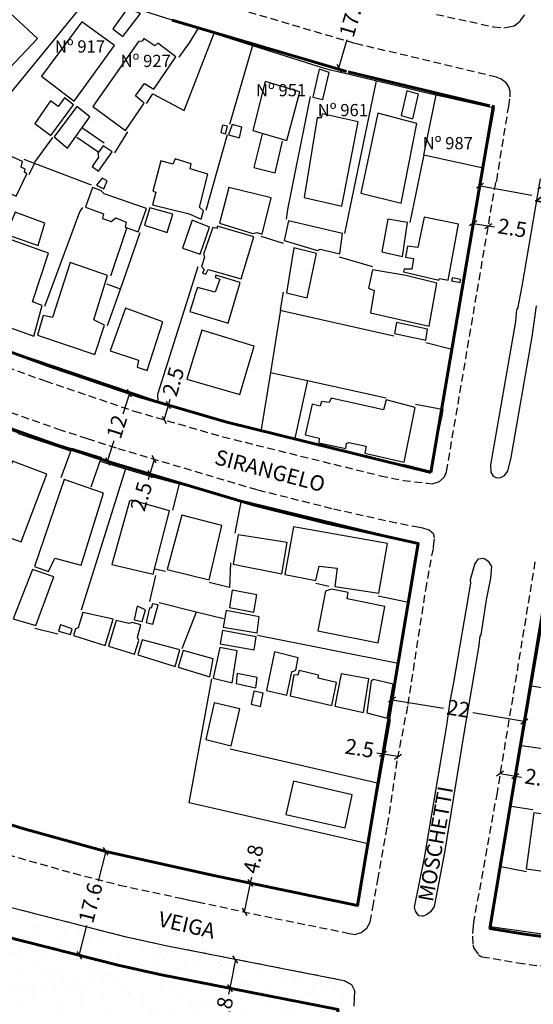
# Model space of a CAD drawing. Units: millimetres. Extents: x 182040 to 183127, y 1671510 to 1672911.
# Drawn here: x 182874 to 182958, y 1672184 to 1672346 of the extents above; entities that cross this region are included whole.
import ezdxf
from ezdxf.enums import TextEntityAlignment as Align

# ---------------------------------------------------------------- set-up
doc = ezdxf.new("R2010")
doc.units = ezdxf.units.MM
doc.header["$LTSCALE"] = 5
doc.header["$MEASUREMENT"] = 0
doc.header["$PDMODE"] = 34
doc.header["$PDSIZE"] = 2
doc.linetypes.add('DASHED2', pattern=[0.375, 0.25, -0.125])
doc.layers.get('0').update_dxf_attribs({"linetype": 'CONTINUOUS'})
doc.layers.get('DEFPOINTS').update_dxf_attribs({"linetype": 'CONTINUOUS'})
doc.layers.add('Cotas_Coordenadas', color=7, linetype='CONTINUOUS', lineweight=20)
doc.layers.add('TRACADO_VIARIO', color=7, linetype='CONTINUOUS', lineweight=60)
for name, color, linetype in [('T-MFIO-EXI', 7, 'DASHED2'), ('T-TEXTP', 7, 'CONTINUOUS'), ('V-AREA_VERDE', 3, 'CONTINUOUS'), ('V-CANTEIRO', 3, 'CONTINUOUS'), ('V-EDIFICACAO', 7, 'CONTINUOUS'), ('V-LOTE', 1, 'CONTINUOUS'), ('V-NOME_DOS_LOGRADOUROS', 7, 'CONTINUOUS'), ('V-QUADRA', 2, 'CONTINUOUS'), ('V-TESTADA', 2, 'CONTINUOUS')]:
    doc.layers.add(name, color=color, linetype=linetype)
doc.styles.get("Standard").update_dxf_attribs({"font": 'ARIAL.TTF'})
doc.dimstyles.new('ISO-25', dxfattribs={"dimtxt": 2.5, "dimasz": 2.5, "dimexe": 1.25, "dimexo": 0.625, "dimtad": 1, "dimdsep": 46, "dimtxsty": 'Standard', "dimcen": 2.5, "dimadec": 0, "dimazin": 0, "dimtfac": 1, "dimtmove": 0, "dimatfit": 3, "dimfxl": 0, "dimarcsym": 0})

# ---------------------------------------------------------------- blocks, each defined once
blk = doc.blocks.new('_Oblique')
at = {"color": 0, "linetype": 'ByBlock', "lineweight": -2}
blk.add_line((-0.5, -0.5), (0.5, 0.5), dxfattribs=at)
blk = doc.blocks.new('*D101')
at = {"layer": 'Cotas_Coordenadas', "color": 0, "lineweight": -2}
for p, q in [((182933.58, 1672225.21), (182932.6, 1672225.37)), ((182936.05, 1672224.79), (182933.58, 1672225.21))]:
    blk.add_line(p, q, dxfattribs=at)
at = {"layer": 'DEFPOINTS', "color": 0}
for p in [(182933.58, 1672225.21), (182933.58, 1672225.21), (182936.05, 1672224.79)]:
    blk.add_point(p, dxfattribs=at)
at = {"layer": 'Cotas_Coordenadas', "color": 0, "lineweight": -2}
for p, rotation in [((182933.58, 1672225.21), 170.5072891569075), ((182936.05, 1672224.79), 350.5072891569075)]:
    blk.add_blockref('_Oblique', p, dxfattribs=dict(at, rotation=rotation))
at = {"layer": 'Cotas_Coordenadas', "color": 0, "insert": (182929.7, 1672225.85), "char_height": 2.5, "attachment_point": 5, "rotation": 350.5073}
blk.add_mtext('2.5', dxfattribs=at)
blk = doc.blocks.new('*D102')
at = {"layer": 'Cotas_Coordenadas', "color": 0, "lineweight": -2}
for p, q in [((182935.07, 1672234.12), (182943.51, 1672232.73)), ((182956.73, 1672230.56), (182948.29, 1672231.95))]:
    blk.add_line(p, q, dxfattribs=at)
at = {"layer": 'DEFPOINTS', "color": 0}
for p in [(182935.07, 1672234.12), (182956.73, 1672230.56), (182956.73, 1672230.56)]:
    blk.add_point(p, dxfattribs=at)
at = {"layer": 'Cotas_Coordenadas', "color": 0, "lineweight": -2}
for p, rotation in [((182935.07, 1672234.12), 170.658129528018), ((182956.73, 1672230.56), 350.658129528018)]:
    blk.add_blockref('_Oblique', p, dxfattribs=dict(at, rotation=rotation))
at = {"layer": 'Cotas_Coordenadas', "color": 0, "insert": (182945.9, 1672232.34), "char_height": 2.5, "attachment_point": 5, "rotation": 350.6581}
blk.add_mtext('22', dxfattribs=at)
blk = doc.blocks.new('*D106')
at = {"layer": 'Cotas_Coordenadas', "color": 0, "lineweight": -2}
for p, q in [((182952.79, 1672222.01), (182955.28, 1672221.6)), ((182955.28, 1672221.6), (182956.27, 1672221.43))]:
    blk.add_line(p, q, dxfattribs=at)
at = {"layer": 'DEFPOINTS', "color": 0}
for p in [(182952.79, 1672222.01), (182955.28, 1672221.6), (182955.28, 1672221.6)]:
    blk.add_point(p, dxfattribs=at)
at = {"layer": 'Cotas_Coordenadas', "color": 0, "lineweight": -2}
for p, rotation in [((182952.79, 1672222.01), 170.5072891582351), ((182955.28, 1672221.6), 350.5072891582351)]:
    blk.add_blockref('_Oblique', p, dxfattribs=dict(at, rotation=rotation))
at = {"layer": 'Cotas_Coordenadas', "color": 0, "insert": (182959.16, 1672220.95), "char_height": 2.5, "attachment_point": 5, "rotation": 350.5073}
blk.add_mtext('2.5', dxfattribs=at)
blk = doc.blocks.new('*D107')
at = {"layer": 'Cotas_Coordenadas', "color": 0, "lineweight": -2}
for p, q in [((182911.85, 1672204.06), (182912.06, 1672205.04)), ((182910.86, 1672199.33), (182911.85, 1672204.06))]:
    blk.add_line(p, q, dxfattribs=at)
at = {"layer": 'DEFPOINTS', "color": 0}
for p in [(182911.85, 1672204.06), (182911.85, 1672204.06), (182910.86, 1672199.33)]:
    blk.add_point(p, dxfattribs=at)
at = {"layer": 'Cotas_Coordenadas', "color": 0, "lineweight": -2}
for p, rotation in [((182911.85, 1672204.06), 78.21364325202654), ((182910.86, 1672199.33), 258.2136432520265)]:
    blk.add_blockref('_Oblique', p, dxfattribs=dict(at, rotation=rotation))
at = {"layer": 'Cotas_Coordenadas', "color": 0, "insert": (182912.66, 1672207.93), "char_height": 2.5, "attachment_point": 5, "rotation": 78.2136}
blk.add_mtext('4.8', dxfattribs=at)
blk = doc.blocks.new('*D108')
at = {"layer": 'Cotas_Coordenadas', "color": 0, "lineweight": -2}
for p, q in [((182909.39, 1672191.53), (182908.47, 1672186.82)), ((182908.47, 1672186.82), (182908.27, 1672185.84))]:
    blk.add_line(p, q, dxfattribs=at)
at = {"layer": 'DEFPOINTS', "color": 0}
for p in [(182909.39, 1672191.53), (182908.47, 1672186.82), (182908.47, 1672186.82)]:
    blk.add_point(p, dxfattribs=at)
at = {"layer": 'Cotas_Coordenadas', "color": 0, "lineweight": -2}
for p, rotation in [((182909.39, 1672191.53), 78.89796690144699), ((182908.47, 1672186.82), 258.897966901447)]:
    blk.add_blockref('_Oblique', p, dxfattribs=dict(at, rotation=rotation))
at = {"layer": 'Cotas_Coordenadas', "color": 0, "insert": (182907.71, 1672182.94), "char_height": 2.5, "attachment_point": 5, "rotation": 78.898}
blk.add_mtext('4.8', dxfattribs=at)
blk = doc.blocks.new('*D112')
at = {"layer": 'Cotas_Coordenadas', "color": 0, "lineweight": -2}
for p, q in [((182888.15, 1672209.26), (182886.89, 1672204.36)), ((182883.78, 1672192.2), (182885.03, 1672197.09))]:
    blk.add_line(p, q, dxfattribs=at)
at = {"layer": 'DEFPOINTS', "color": 0}
for p in [(182888.15, 1672209.26), (182883.78, 1672192.2), (182883.78, 1672192.2)]:
    blk.add_point(p, dxfattribs=at)
at = {"layer": 'Cotas_Coordenadas', "color": 0, "lineweight": -2}
for p, rotation in [((182888.15, 1672209.26), 75.64135027171268), ((182883.78, 1672192.2), 255.6413502717127)]:
    blk.add_blockref('_Oblique', p, dxfattribs=dict(at, rotation=rotation))
at = {"layer": 'Cotas_Coordenadas', "color": 0, "insert": (182885.96, 1672200.73), "char_height": 2.5, "attachment_point": 5, "rotation": 75.6414}
blk.add_mtext('17.6', dxfattribs=at)
blk = doc.blocks.new('*D117')
at = {"layer": 'Cotas_Coordenadas', "color": 0, "lineweight": -2}
for p, q in [((182897.72, 1672280.03), (182898.42, 1672282.43)), ((182898.42, 1672282.43), (182898.7, 1672283.39))]:
    blk.add_line(p, q, dxfattribs=at)
at = {"layer": 'DEFPOINTS', "color": 0}
for p in [(182898.5, 1672282.4), (182897.72, 1672280.03), (182897.81, 1672280)]:
    blk.add_point(p, dxfattribs=at)
at = {"layer": 'Cotas_Coordenadas', "color": 0, "lineweight": -2}
for p, rotation in [((182898.42, 1672282.43), 73.83075292700576), ((182897.72, 1672280.03), 253.8307529270058)]:
    blk.add_blockref('_Oblique', p, dxfattribs=dict(at, rotation=rotation))
at = {"layer": 'Cotas_Coordenadas', "color": 0, "insert": (182899.51, 1672286.21), "char_height": 2.5, "attachment_point": 5, "rotation": 73.8308}
blk.add_mtext('2.5', dxfattribs=at)
blk = doc.blocks.new('*D118')
at = {"layer": 'Cotas_Coordenadas', "color": 0, "lineweight": -2}
for p, q in [((182896.09, 1672273.53), (182895.38, 1672271.14)), ((182895.38, 1672271.14), (182895.09, 1672270.18))]:
    blk.add_line(p, q, dxfattribs=at)
at = {"layer": 'DEFPOINTS', "color": 0}
for p in [(182895.93, 1672273.58), (182895.21, 1672271.19), (182895.38, 1672271.14)]:
    blk.add_point(p, dxfattribs=at)
at = {"layer": 'Cotas_Coordenadas', "color": 0, "lineweight": -2}
for p, rotation in [((182896.09, 1672273.53), 73.44910141754129), ((182895.38, 1672271.14), 253.4491014175413)]:
    blk.add_blockref('_Oblique', p, dxfattribs=dict(at, rotation=rotation))
at = {"layer": 'Cotas_Coordenadas', "color": 0, "insert": (182894.26, 1672267.37), "char_height": 2.5, "attachment_point": 5, "rotation": 73.4491}
blk.add_mtext('2.5', dxfattribs=at)
blk = doc.blocks.new('*D119')
at = {"layer": 'Cotas_Coordenadas', "color": 0, "lineweight": -2}
for p, q in [((182892.05, 1672284.35), (182890.95, 1672280.96)), ((182888.44, 1672273.22), (182889.54, 1672276.61))]:
    blk.add_line(p, q, dxfattribs=at)
at = {"layer": 'DEFPOINTS', "color": 0}
for p in [(182892.05, 1672284.35), (182888.44, 1672273.22), (182888.44, 1672273.22)]:
    blk.add_point(p, dxfattribs=at)
at = {"layer": 'Cotas_Coordenadas', "color": 0, "lineweight": -2}
for p, rotation in [((182892.05, 1672284.35), 72.06889517138792), ((182888.44, 1672273.22), 252.068895171388)]:
    blk.add_blockref('_Oblique', p, dxfattribs=dict(at, rotation=rotation))
at = {"layer": 'Cotas_Coordenadas', "color": 0, "insert": (182890.25, 1672278.78), "char_height": 2.5, "attachment_point": 5, "rotation": 72.0689}
blk.add_mtext('12', dxfattribs=at)
blk = doc.blocks.new('*D120')
at = {"layer": 'Cotas_Coordenadas', "color": 0, "lineweight": -2}
for p, q in [((182948.37, 1672312.25), (182950.85, 1672311.83)), ((182950.85, 1672311.83), (182951.84, 1672311.66))]:
    blk.add_line(p, q, dxfattribs=at)
at = {"layer": 'DEFPOINTS', "color": 0}
for p in [(182948.37, 1672312.25), (182950.85, 1672311.83), (182950.85, 1672311.83)]:
    blk.add_point(p, dxfattribs=at)
at = {"layer": 'Cotas_Coordenadas', "color": 0, "lineweight": -2}
for p, rotation in [((182948.37, 1672312.25), 170.3523057214335), ((182950.85, 1672311.83), 350.3523057214334)]:
    blk.add_blockref('_Oblique', p, dxfattribs=dict(at, rotation=rotation))
at = {"layer": 'Cotas_Coordenadas', "color": 0, "insert": (182954.73, 1672311.17), "char_height": 2.5, "attachment_point": 5, "rotation": 350.3523}
blk.add_mtext('2.5', dxfattribs=at)
blk = doc.blocks.new('*D122')
at = {"layer": 'Cotas_Coordenadas', "color": 0, "lineweight": -2}
for p, q in [((182949.49, 1672318.4), (182957.97, 1672316.86)), ((182971.22, 1672314.46), (182962.74, 1672316))]:
    blk.add_line(p, q, dxfattribs=at)
at = {"layer": 'DEFPOINTS', "color": 0}
for p in [(182949.49, 1672318.4), (182949.49, 1672318.4), (182971.22, 1672314.46)]:
    blk.add_point(p, dxfattribs=at)
at = {"layer": 'Cotas_Coordenadas', "color": 0, "lineweight": -2}
for p, rotation in [((182949.49, 1672318.4), 169.7256815872219), ((182971.22, 1672314.46), 349.7256815872219)]:
    blk.add_blockref('_Oblique', p, dxfattribs=dict(at, rotation=rotation))
at = {"layer": 'Cotas_Coordenadas', "color": 0, "insert": (182960.36, 1672316.43), "char_height": 2.5, "attachment_point": 5, "rotation": 349.7257}
blk.add_mtext('22', dxfattribs=at)
blk = doc.blocks.new('*D131')
at = {"layer": 'Cotas_Coordenadas', "color": 0, "lineweight": -2}
for p, q in [((182931.22, 1672354.31), (182929.84, 1672349.63)), ((182926.35, 1672337.74), (182927.73, 1672342.42))]:
    blk.add_line(p, q, dxfattribs=at)
at = {"layer": 'DEFPOINTS', "color": 0}
for p in [(182931.22, 1672354.31), (182926.35, 1672337.74), (182926.35, 1672337.74)]:
    blk.add_point(p, dxfattribs=at)
at = {"layer": 'Cotas_Coordenadas', "color": 0, "lineweight": -2}
for p, rotation in [((182931.22, 1672354.31), 73.6082896988863), ((182926.35, 1672337.74), 253.6082896988863)]:
    blk.add_blockref('_Oblique', p, dxfattribs=dict(at, rotation=rotation))
at = {"layer": 'Cotas_Coordenadas', "color": 0, "insert": (182928.78, 1672346.02), "char_height": 2.5, "attachment_point": 5, "rotation": 73.6083}
blk.add_mtext('17.6', dxfattribs=at)

msp = doc.modelspace()

# ---------------------------------------------------------------- hatches: boundary and pattern name
at = {"layer": 'V-AREA_VERDE'}
h = msp.add_hatch(dxfattribs=at)
h.set_pattern_fill('AR-SAND', color=256, scale=2.5, style=0)
h.set_pattern_definition([(37.5, (0, 0), (-0.157483395, 4.8170594225), [0, -3.8, 0, -4.25, 0, -4.0625]), (7.5, (0, 0), (4.424441763, 7.055365163), [0, -2.05, 0, -3.425, 0, -1.3125]), (327.5, (-3.075, 0), (7.785354654, 0.014147634), [0, -1.25, 0, -4.5, 0, -5.875]), (317.5, (-3.075, 0), (7.515316511, 2.194188912), [0, -0.625, 0, -2.95, 0, -3.375])])
h.paths.add_polyline_path([(182928.84, 1672183.74), (182928.87, 1672183.89), (182928.97, 1672186.39), (182928.48, 1672187.37), (182927.23, 1672188.03), (182926.61, 1672188.15), (182897.97, 1672193.77), (182891.26, 1672195.24), (182872.47, 1672200.05), (182868.73, 1672201.15), (182868.35, 1672201.1), (182867.3, 1672200.98), (182866.41, 1672200.28), (182866.07, 1672199.75), (182866.02, 1672199.47), (182865.47, 1672196.35), (182864.71, 1672188.31), (182862.96, 1672173.08), (182859.9, 1672141.64), (182858.37, 1672133.12), (182856.88, 1672128.08), (182855.2, 1672123.8), (182854.09, 1672121.44), (182851.92, 1672117.49), (182845.1, 1672106.96), (182826.32, 1672081.23), (182824.65, 1672078.19), (182824.51, 1672077.93), (182823.87, 1672076.11), (182823.92, 1672075.34), (182824.13, 1672074.92), (182824.65, 1672074.33), (182824.98, 1672073.96), (182831.76, 1672068.73), (182837.03, 1672065.06), (182841.8, 1672060.91), (182854.87, 1672050.83), (182860.7, 1672046.71), (182867.05, 1672042.68), (182871.21, 1672040.73), (182874.59, 1672039.52), (182879.81, 1672038.15), (182883.59, 1672037.47), (182888.21, 1672037.2), (182892.67, 1672037.33), (182896.76, 1672037.71), (182904.54, 1672038.73), (182906.63, 1672039.11), (182909.13, 1672039.56), (182909.99, 1672040.43), (182910.37, 1672041.37), (182909.96, 1672044.6), (182909.93, 1672045.03), (182909.45, 1672052.9), (182909.37, 1672060.43), (182909.65, 1672065.17), (182909.8, 1672072.09), (182911.49, 1672084.36), (182912.51, 1672089.29), (182915.36, 1672106.79), (182917.15, 1672116.39), (182920.12, 1672134.21)])
h.paths.add_polyline_path([(182872.9249, 1672122.117), (182906.9633, 1672122.117), (182906.9633, 1672127.0079), (182872.9249, 1672127.0079)], flags=24)

# ---------------------------------------------------------------- linework, layer by layer
at = {"layer": 'T-MFIO-EXI'}
for p, q in [((182928.97, 1672341.76), (182900.38, 1672350.17)), ((182952.2, 1672336.21), (182928.97, 1672341.76)), ((182952.43, 1672336.11), (182952.2, 1672336.21)), ((182952.94, 1672335.89), (182952.43, 1672336.11)), ((182952.43, 1672336.11), (182952.43, 1672336.11)), ((182953.75, 1672335.27), (182952.94, 1672335.89)), ((182954.21, 1672334.66), (182953.75, 1672335.27)), ((182954.45, 1672333.94), (182954.21, 1672334.66)), ((182954.45, 1672333), (182954.45, 1672333.94)), ((182954.2, 1672331.46), (182954.45, 1672333)), ((182952.22, 1672319.24), (182954.2, 1672331.46)), ((182944, 1672271.52), (182952.09, 1672319.11)), ((182857.78, 1672293.78), (182878.23, 1672286.4)), ((182878.23, 1672286.4), (182892.82, 1672281.45)), ((182880.87, 1672278.28), (182863.45, 1672284.43)), ((182892.82, 1672281.45), (182907.34, 1672277.24)), ((182885.12, 1672276.92), (182880.87, 1672278.28)), ((182889.91, 1672275.37), (182885.12, 1672276.92)), ((182907.34, 1672277.24), (182933.14, 1672270.86)), ((182912.96, 1672268.52), (182889.91, 1672275.37)), ((182933.14, 1672270.86), (182936.88, 1672270.09)), ((182943.69, 1672270.65), (182943.99, 1672271.48)), ((182943.99, 1672271.48), (182944, 1672271.52)), ((182943.99, 1672271.48), (182943.99, 1672271.48)), ((182936.88, 1672270.09), (182940.82, 1672269.63)), ((182940.82, 1672269.63), (182941.63, 1672269.54)), ((182941.63, 1672269.54), (182942.84, 1672269.92)), ((182942.84, 1672269.92), (182943.69, 1672270.65)), ((182925.21, 1672265.45), (182912.96, 1672268.52)), ((182935.82, 1672263.07), (182925.21, 1672265.45)), ((182939.55, 1672262.38), (182935.82, 1672263.07)), ((182940.12, 1672262.27), (182939.55, 1672262.38)), ((182941.14, 1672261.93), (182940.12, 1672262.27)), ((182941.9, 1672261.25), (182941.14, 1672261.93)), ((182942.03, 1672260.65), (182941.9, 1672261.25)), ((182941.88, 1672259.26), (182942.03, 1672260.65)), ((182940.6, 1672252.17), (182941.86, 1672259.04)), ((182941.86, 1672259.04), (182941.88, 1672259.26)), ((182941.88, 1672259.26), (182941.88, 1672259.26)), ((182937.71, 1672233.35), (182940.6, 1672252.17)), ((182935.99, 1672224.46), (182937.71, 1672233.35)), ((182934.35, 1672213.57), (182935.99, 1672224.46)), ((182932.76, 1672204.6), (182934.35, 1672213.57)), ((182871.98, 1672208.74), (182882.83, 1672205.66)), ((182882.83, 1672205.66), (182890.3592, 1672203.7344)), ((182931.91, 1672200.05), (182932.76, 1672204.6)), ((182890.3592, 1672203.7344), (182915.85, 1672198.26)), ((182900.6759, 1672201.5188), (182903.62, 1672200.89)), ((182931.46, 1672197.64), (182931.91, 1672200.05)), ((182915.85, 1672198.26), (182927.84, 1672195.85)), ((182930.01, 1672195.92), (182930.93, 1672196.68)), ((182930.93, 1672196.68), (182931.46, 1672197.64)), ((182927.84, 1672195.85), (182927.84, 1672195.85)), ((182927.84, 1672195.85), (182928.97, 1672195.62)), ((182928.97, 1672195.62), (182930.01, 1672195.92))]:
    msp.add_line(p, q, dxfattribs=at)
for points in [[(182942.33, 1672346.52), (182951.66, 1672344.49), (182953.39, 1672344.3), (182954, 1672344.43), (182954, 1672344.43), (182955.07, 1672344.65), (182956.06, 1672345.44), (182956.85, 1672346.44)], [(182958.5, 1672256.74), (182952.28, 1672218.93), (182948.41, 1672197.58), (182948.41, 1672197.58), (182948.37, 1672197.02), (182948.37, 1672197.02), (182948.24, 1672195.32), (182948.3, 1672193.96), (182948.45, 1672193.39), (182949.26, 1672192.3), (182949.81, 1672191.98), (182955.7, 1672190.96), (182969.72, 1672189.05)], [(182928.87, 1672183.89), (182928.97, 1672186.39), (182928.48, 1672187.37), (182927.23, 1672188.03), (182926.61, 1672188.15), (182926.61, 1672188.15), (182897.97, 1672193.77), (182891.26, 1672195.24), (182872.47, 1672200.05)]]:
    msp.add_lwpolyline(points, dxfattribs=at)
at = {"layer": 'TRACADO_VIARIO'}
for p, q in [((182927.6154, 1672337.1551), (182899.0254, 1672345.5651)), ((182951.0846, 1672331.5414), (182927.8546, 1672337.0914)), ((182941.4408, 1672271.3826), (182951.6782, 1672331.6052)), ((182858.677, 1672296.1141), (182879.056, 1672288.7597)), ((182879.056, 1672288.7597), (182893.5701, 1672283.8355)), ((182893.5701, 1672283.8355), (182907.9884, 1672279.655)), ((182880.0727, 1672275.9102), (182862.5799, 1672282.086)), ((182907.9884, 1672279.655), (182941.4408, 1672271.3826)), ((182884.3542, 1672274.5402), (182880.0727, 1672275.9102)), ((182889.169, 1672272.9822), (182884.3542, 1672274.5402)), ((182912.2997, 1672266.1082), (182889.169, 1672272.9822)), ((182924.6023, 1672263.025), (182912.2997, 1672266.1082))]:
    msp.add_line(p, q, dxfattribs=at)
for points in [[(182766.59, 1672262.44), (182766.59, 1672262.44), (182811.3924, 1672237.8138), (182823.7639, 1672232.3851), (182844.1667, 1672224.0041), (182856.0621, 1672219.1177), (182863.4297, 1672216.4412), (182874.5671, 1672212.9957), (182888.1457, 1672209.2564), (182905.5915, 1672205.3684), (182929.4332, 1672200.3935), (182939.3525, 1672259.7155), (182924.6628, 1672263.0106)], [(182961.0667, 1672256.1794), (182951.1087, 1672196.6265), (182956.4337, 1672195.7044), (182970.327, 1672193.8116)], [(182907.7879, 1672041.8586), (182907.471, 1672044.3554), (182907.4353, 1672044.8669), (182906.9508, 1672052.8106), (182906.8692, 1672060.4905), (182907.1516, 1672065.2708), (182907.3037, 1672072.2883), (182909.0248, 1672084.7843), (182910.0511, 1672089.7444), (182912.8971, 1672107.2201), (182914.688, 1672116.8247), (182917.6559, 1672134.6322), (182926.2299, 1672183.333), (182896.9941, 1672189.07), (182890.1509, 1672190.5691), (182871.1972, 1672195.421), (182865.5966, 1672197.0683)]]:
    msp.add_lwpolyline(points, dxfattribs=at)
at = {"layer": 'V-AREA_VERDE'}
msp.add_lwpolyline([(182928.87, 1672183.89), (182928.97, 1672186.39), (182928.48, 1672187.37), (182927.23, 1672188.03), (182926.61, 1672188.15), (182926.61, 1672188.15), (182897.97, 1672193.77), (182891.26, 1672195.24), (182872.47, 1672200.05)], dxfattribs=at)
at = {"layer": 'V-CANTEIRO'}
msp.add_lwpolyline([(182959.34, 1672319.56), (182956.32, 1672301.97), (182955.62, 1672298.21), (182955.49, 1672298.1), (182955.32, 1672296.17), (182951.21, 1672272.65), (182951.26, 1672271.43), (182951.66, 1672270.78), (182952.08, 1672270.55), (182952.2, 1672270.54), (182952.79, 1672270.49), (182953.51, 1672270.9), (182954.07, 1672271.6), (182954.62, 1672273.86), (182958.02, 1672293.66), (182958.75, 1672298.7)], dxfattribs=at)
msp.add_lwpolyline([(182949.97, 1672257.34), (182950.41, 1672257.2), (182950.85, 1672256.87), (182951.38, 1672255.99), (182951.2, 1672254.04), (182950.49, 1672250.49), (182949.62, 1672244.79), (182949.45, 1672244.55), (182949.26, 1672242.66), (182946.88, 1672228.92), (182943.65, 1672209.08), (182941.96, 1672200.21), (182941.35, 1672199.34), (182940.71, 1672198.83), (182940.18, 1672198.6), (182939.98, 1672198.62), (182939.44, 1672198.68), (182938.91, 1672199.42), (182938.75, 1672200.09), (182940.37, 1672208.21), (182943.98, 1672229.56), (182944.58, 1672233.84), (182945.22, 1672236.92), (182947.96, 1672253.21), (182947.94, 1672253.83), (182948.6154, 1672256.3426), (182949.22, 1672257.23), (182949.94, 1672257.35)], close=True, dxfattribs=at)
at = {"layer": 'V-EDIFICACAO'}
for points in [[(182891.65, 1672347.42), (182889.31, 1672344.14), (182890.93, 1672342.89), (182893.85, 1672346.66), (182891.65, 1672347.42)], [(182866.08, 1672339.97), (182870.61, 1672335.88), (182876.97, 1672342.58), (182872.51, 1672346.67), (182866.08, 1672339.97)], [(182884.23, 1672345.3), (182877.61, 1672336.38), (182882.98, 1672332.3), (182889.55, 1672341.4), (182884.23, 1672345.3)], [(182886.03, 1672331.4), (182891.35, 1672327.45), (182894.44, 1672331.97), (182893.01, 1672333.16), (182894.5, 1672335.19), (182896.03, 1672334.26), (182899.63, 1672339.58), (182896.69, 1672341.78), (182896.16, 1672341.36), (182894.38, 1672342.59), (182894.12, 1672342.13), (182893.52, 1672342.05), (182886.03, 1672331.4)], [(182923.12, 1672337.52), (182922.1, 1672332.94), (182923.73, 1672332.56), (182924.78, 1672336.99), (182923.12, 1672337.52)], [(182914.28, 1672335.53), (182912.23, 1672327.5), (182917.84, 1672325.84), (182919.96, 1672333.84), (182914.28, 1672335.53)], [(182937.5, 1672333.98), (182936.59, 1672329.94), (182938.48, 1672329.37), (182939.4, 1672333.45), (182937.5, 1672333.98)], [(182879.1, 1672332.34), (182876.51, 1672328.65), (182879.16, 1672326.65), (182882.87, 1672331.68), (182881.37, 1672332.85), (182880.31, 1672331.43), (182879.1, 1672332.34)], [(182879.7, 1672326.44), (182881.86, 1672324.6), (182885.52, 1672329.7), (182883.38, 1672331.4), (182879.7, 1672326.44)], [(182923.63, 1672330.21), (182923.46, 1672329.55), (182922.78, 1672329.57), (182920.65, 1672316.46), (182926.83, 1672315.08), (182929.54, 1672328.89), (182923.63, 1672330.21)], [(182929.97, 1672317.21), (182936.55, 1672315.55), (182939.14, 1672328.64), (182932.74, 1672330.34), (182929.97, 1672317.21)], [(182907.01, 1672327.14), (182907.78, 1672326.92), (182908.12, 1672328.16), (182907.27, 1672328.37), (182907.01, 1672327.14)], [(182908.28, 1672326.79), (182910.04, 1672326.26), (182910.43, 1672328.01), (182908.88, 1672328.47), (182908.28, 1672326.79)], [(182866.85, 1672325.83), (182864.6, 1672320.7), (182873.46, 1672316.69), (182875.22, 1672320.38), (182874.8, 1672320.64), (182874.92, 1672321.11), (182874.25, 1672321.47), (182874.51, 1672322.41), (182866.85, 1672325.83)], [(182886.97, 1672323.12), (182885.9, 1672321.58), (182886.96, 1672320.78), (182889.21, 1672323.96), (182887.7, 1672324.98), (182886.84, 1672323.76), (182886.97, 1672323.12)], [(182899.54, 1672322.81), (182899.16, 1672321.97), (182897.14, 1672322.48), (182895.88, 1672317.55), (182896.37, 1672317.35), (182895.81, 1672315.29), (182901.83, 1672313.79), (182903.78, 1672312.95), (182904.18, 1672314.29), (182903.51, 1672314.88), (182904.86, 1672320.32), (182901.98, 1672321.17), (182902.14, 1672322.03), (182899.54, 1672322.81)], [(182886.63, 1672318.49), (182887.84, 1672317.93), (182888.36, 1672319.2), (182887.54, 1672319.66), (182886.63, 1672318.49)], [(182887.31, 1672317.64), (182885.94, 1672318.13), (182884.82, 1672314.88), (182887.76, 1672313.83), (182887.61, 1672313.07), (182889.04, 1672312.57), (182889.77, 1672313.15), (182891.47, 1672312.43), (182891.34, 1672311.6), (182893.45, 1672310.87), (182894.83, 1672314.71), (182887.88, 1672317.08), (182887.31, 1672317.64)], [(182908.34, 1672318.15), (182906.8, 1672312.26), (182912.27, 1672310.61), (182912.88, 1672310.77), (182913.79, 1672310.48), (182915.28, 1672316.42), (182908.34, 1672318.15)], [(182895.36, 1672314.81), (182894.5, 1672311.97), (182898.2, 1672310.74), (182899.16, 1672313.74), (182895.36, 1672314.81)], [(182871.36, 1672310.2), (182871.601, 1672310.0885), (182871.73, 1672310.47), (182877.07, 1672308.62), (182878.14, 1672312.3), (182873.27, 1672314.06), (182872.71, 1672312.58), (182872.23, 1672312.6), (182871.36, 1672310.2)], [(182934.4, 1672312.94), (182933.37, 1672307.56), (182936.76, 1672306.83), (182937.61, 1672312.41), (182934.4, 1672312.94)], [(182940.35, 1672313.25), (182939.3, 1672308.29), (182937.6, 1672308.5), (182937.28, 1672306.72), (182938.56, 1672306.47), (182938.34, 1672304.75), (182937.08, 1672304.73), (182936.94, 1672304.29), (182942.73, 1672302.91), (182942.87, 1672303.2), (182944.27, 1672302.91), (182945.95, 1672312.12), (182940.35, 1672313.25)], [(182902.32, 1672312.75), (182900.71, 1672308.18), (182903.62, 1672307.17), (182905.16, 1672311.64), (182902.32, 1672312.75)], [(182906.42, 1672311.79), (182906.39, 1672311.43), (182905.69, 1672311.58), (182904.15, 1672307.21), (182904.35, 1672306.68), (182903.85, 1672305.19), (182904.28, 1672304.7), (182904.02, 1672304.07), (182904.55, 1672303.89), (182904.93, 1672304.68), (182910.34, 1672303.17), (182912.39, 1672310.04), (182906.42, 1672311.79)], [(182918.07, 1672312.67), (182917.39, 1672309.42), (182922.84, 1672307.8), (182923.31, 1672308.01), (182926.49, 1672307.27), (182926.97, 1672310.6), (182918.07, 1672312.67)], [(182872.05, 1672309.79), (182867.83, 1672296.8), (182876.36, 1672293.77), (182877.73, 1672298.77), (182876.13, 1672299.38), (182878.75, 1672307.38), (182872.05, 1672309.79)], [(182918.99, 1672308.21), (182917.76, 1672300.84), (182921.15, 1672300.02), (182922.68, 1672307.29), (182918.99, 1672308.21)], [(182882.3, 1672305.81), (182879.39, 1672296.8), (182877.88, 1672297.11), (182876.93, 1672293.9), (182886.32, 1672290.75), (182887.95, 1672295.54), (182886.2, 1672296.4), (182888.45, 1672303.69), (182882.3, 1672305.81)], [(182906.19, 1672303.77), (182906.0912, 1672303.3764), (182906.83, 1672303.09), (182906.08, 1672300.96), (182903.18, 1672301.73), (182902.66, 1672300.28), (182902.66, 1672300.28), (182902.55, 1672299.87), (182901.94, 1672297.8), (182908.18, 1672295.9), (182910.15, 1672302.56), (182906.19, 1672303.77)], [(182931.84, 1672304.64), (182931.23, 1672301.64), (182932.12, 1672301.22), (182931.51, 1672297.58), (182941.13, 1672295.41), (182942.41, 1672302.45), (182937.31, 1672303.71), (182931.84, 1672304.64)], [(182944.97, 1672303.32), (182944.84, 1672302.83), (182946.23, 1672302.56), (182946.31, 1672303.02), (182944.97, 1672303.32)], [(182891.36, 1672298.31), (182888.85, 1672291.32), (182893.49, 1672289.79), (182893.26, 1672288.65), (182894.9, 1672288.11), (182897.51, 1672296.08), (182891.36, 1672298.31)], [(182935.79, 1672296), (182935.46, 1672294.19), (182940.62, 1672293.09), (182940.88, 1672294.89), (182935.79, 1672296)], [(182903.91, 1672294.71), (182901.43, 1672286.68), (182910.09, 1672284.16), (182912.48, 1672292.13), (182903.91, 1672294.71)], [(182925.07, 1672283.55), (182924.78, 1672282.88), (182923.52, 1672283.02), (182923.27, 1672282.24), (182922, 1672282.57), (182920.82, 1672277.54), (182923.11, 1672277.03), (182923.07, 1672276.25), (182927.48, 1672275.33), (182927.63, 1672276.16), (182928.01, 1672276.32), (182930.8, 1672275.72), (182930.59, 1672274.55), (182937.05, 1672273.1), (182938.85, 1672282.05), (182934.08, 1672283.3), (182933.65, 1672281.69), (182925.07, 1672283.55)], [(182872.86, 1672273.26), (182869.09, 1672263.55), (182868.59, 1672263.3), (182868.21, 1672262.17), (182874.26, 1672260), (182878.46, 1672271.1), (182872.86, 1672273.26)], [(182876.45, 1672255.99), (182878.76, 1672255.15), (182879.79, 1672257.35), (182884.1, 1672256.18), (182887.78, 1672267.99), (182881.3, 1672270.24), (182876.45, 1672255.99)], [(182892.43, 1672266.84), (182892.04, 1672266.71), (182889.11, 1672256.3), (182895.92, 1672254.71), (182898.61, 1672265.11), (182892.43, 1672266.84)], [(182898.21, 1672255.46), (182905.07, 1672253.79), (182907.19, 1672262.7), (182900.63, 1672264.37), (182898.21, 1672255.46)], [(182909.86, 1672261.15), (182909, 1672256.36), (182917.02, 1672254.77), (182917.87, 1672259.93), (182909.86, 1672261.15)], [(182918.94, 1672262.45), (182917.51, 1672254.67), (182922.6, 1672253.66), (182923.12, 1672256.02), (182926.07, 1672255.69), (182925.69, 1672252.68), (182932.91, 1672251.6), (182934.3, 1672259.72), (182918.94, 1672262.45)], [(182876.12, 1672255.49), (182872.98, 1672247.4), (182876.66, 1672246.29), (182879.64, 1672254.28), (182876.12, 1672255.49)], [(182908.88, 1672252.1), (182908.41, 1672249.22), (182912.42, 1672248.47), (182912.9, 1672251.31), (182908.88, 1672252.1)], [(182925.17, 1672252.25), (182924.15, 1672251.91), (182922.91, 1672245.42), (182932.82, 1672243.45), (182933.9, 1672249.43), (182927.71, 1672250.69), (182927.87, 1672251.7), (182925.17, 1672252.25)], [(182895.56, 1672249.12), (182895.31, 1672249.19), (182894.77, 1672246.77), (182895.83, 1672246.52), (182896.73, 1672249.7), (182895.79, 1672249.87), (182895.56, 1672249.12)], [(182884.37, 1672248.45), (182883.64, 1672245.89), (182883.15, 1672245.73), (182882.84, 1672244.65), (182888.06, 1672243.03), (182889.33, 1672247.33), (182884.37, 1672248.45)], [(182893.26, 1672249.47), (182892.79, 1672247.25), (182894.13, 1672246.95), (182894.67, 1672248.89), (182893.26, 1672249.47)], [(182907.87, 1672248.74), (182907.39, 1672246.02), (182912.96, 1672245.07), (182913.31, 1672247.72), (182907.87, 1672248.74)], [(182891.94, 1672246.61), (182889.87, 1672247.14), (182888.58, 1672242.91), (182892.83, 1672241.58), (182893.55, 1672243.81), (182893.35, 1672244.33), (182893.89, 1672246.41), (182892.44, 1672246.8), (182891.94, 1672246.61)], [(182880.74, 1672246.4), (182880.38, 1672245.38), (182882.35, 1672244.83), (182882.62, 1672245.74), (182880.74, 1672246.4)], [(182907.27, 1672245.47), (182906.89, 1672243.28), (182912.47, 1672242.28), (182912.82, 1672244.42), (182907.27, 1672245.47)], [(182894.12, 1672243.95), (182893.39, 1672241.47), (182899.49, 1672239.58), (182900.27, 1672242.31), (182894.12, 1672243.95)], [(182900.8, 1672242.17), (182900.03, 1672239.44), (182905.22, 1672237.88), (182905.76, 1672240.85), (182900.8, 1672242.17)], [(182906.84, 1672242.7), (182905.77, 1672237.63), (182908.86, 1672236.9), (182909.68, 1672242.12), (182906.84, 1672242.7)], [(182914.49, 1672235.65), (182917.82, 1672234.86), (182918.64, 1672238.71), (182919.32, 1672238.99), (182919.66, 1672241.01), (182915.82, 1672241.96), (182914.49, 1672235.65)], [(182922.96, 1672237.67), (182923.01, 1672238.16), (182919.82, 1672238.92), (182919.61, 1672238.14), (182918.99, 1672238.18), (182918.37, 1672234.76), (182925.18, 1672233.16), (182925.96, 1672236.97), (182922.96, 1672237.67)], [(182909.69, 1672238.43), (182909.49, 1672236.8), (182912.72, 1672236.05), (182912.97, 1672237.77), (182909.69, 1672238.43)], [(182926.74, 1672238.36), (182925.71, 1672233.07), (182930.41, 1672232.01), (182931.28, 1672237.56), (182926.74, 1672238.36)], [(182932.05, 1672237.42), (182931.67, 1672237.17), (182930.95, 1672231.95), (182934.28, 1672231.12), (182935.23, 1672236.7), (182932.05, 1672237.42)], [(182912.4, 1672235.55), (182911.98, 1672233.39), (182913.49, 1672233.03), (182913.92, 1672235.17), (182912.4, 1672235.55)], [(182905.89, 1672233.63), (182904.53, 1672227.58), (182908.68, 1672226.57), (182910.1, 1672232.65), (182905.89, 1672233.63)], [(182918.91, 1672220.76), (182917.64, 1672215.29), (182927.38, 1672213.13), (182928.54, 1672218.5), (182918.91, 1672220.76)], [(182958.3, 1672215.59), (182957.06, 1672206.41), (182964.12, 1672205.39), (182964.43, 1672206.96), (182966.18, 1672206.76), (182966.08, 1672205.1), (182969.92, 1672204.59), (182970.86, 1672211.48), (182966.86, 1672212.07), (182966.52, 1672212.61), (182963.03, 1672213.17), (182963.15, 1672214.94), (182958.3, 1672215.59)]]:
    msp.add_lwpolyline(points, close=True, dxfattribs=at)
at = {"layer": 'V-LOTE'}
for points in [[(182885.76, 1672349.87), (182869.53, 1672330.07)], [(182894.14, 1672347.17), (182912.2, 1672341.44)], [(182903.29, 1672344.26), (182901.81, 1672341.87), (182900.09, 1672339.5)], [(182894.83, 1672331.89), (182895.86, 1672333.49), (182900.99, 1672330.76), (182905.92, 1672343.43)], [(182912.2, 1672341.44), (182908.42, 1672328.45)], [(182912.2, 1672341.44), (182923.09, 1672337.98)], [(182924.93, 1672337.43), (182925.96, 1672337.19), (182937.68, 1672334.4)], [(182927.34, 1672310.57), (182932.54, 1672335.62)], [(182939.56, 1672333.94), (182942.28, 1672333.33)], [(182921.67, 1672333.04), (182917.91, 1672314.5), (182917.71, 1672312.93)], [(182940.29, 1672323.43), (182940.26, 1672323.44), (182942.28, 1672333.33)], [(182942.28, 1672333.33), (182951.81, 1672331.21)], [(182951.81, 1672331.21), (182946.72, 1672303.13)], [(182887.86, 1672325.4), (182884.36, 1672327.81)], [(182876.43, 1672322.08), (182876.53, 1672322.3), (182879.44, 1672326.35)], [(182883.39, 1672326.37), (182886.86, 1672324.02)], [(182889.62, 1672323.81), (182891.78, 1672327.24)], [(182908.05, 1672326.76), (182904.52, 1672314.34)], [(182913.78, 1672326.87), (182912.42, 1672321.38), (182915.93, 1672320.52), (182917.11, 1672325.74)], [(182876.43, 1672322.08), (182874.75, 1672322.72)], [(182940.29, 1672323.43), (182940.08, 1672322.43), (182937.97, 1672312.4)], [(182950.01, 1672321.31), (182940.29, 1672323.43)], [(182875.59, 1672320.27), (182876.43, 1672322.08)], [(182885.8, 1672318.52), (182876.43, 1672322.08)], [(182878.14, 1672298.68), (182883.91, 1672314.16), (182884.4, 1672314.85)], [(182896.65, 1672283.04), (182895.28, 1672283.5), (182863.6, 1672294.23), (182848.29, 1672300.5), (182847.08, 1672301.18), (182820.86, 1672313.18), (182820.85, 1672313.33)], [(182891.53, 1672311.4), (182888.93, 1672303.56)], [(182890.53, 1672301.45), (182893.8, 1672310.73)], [(182917.27, 1672308.97), (182913.61, 1672310.08)], [(182926.42, 1672306.78), (182931.85, 1672305.17)], [(182903.25, 1672305.12), (182896.6, 1672284.17), (182896.65, 1672283.04)], [(182890.53, 1672301.45), (182889.53, 1672301.81), (182888.3, 1672302.25)], [(182946.61, 1672302.42), (182944.91, 1672291.58)], [(182888.44, 1672295.51), (182890.53, 1672301.45)], [(182935.35, 1672293.77), (182917.15, 1672297.82), (182916.81, 1672298.04), (182917.29, 1672300.96)], [(182916.81, 1672298.07), (182915.15, 1672287.81)], [(182944.91, 1672291.58), (182940.63, 1672292.66)], [(182915.15, 1672287.81), (182913.57, 1672278.12)], [(182915.15, 1672287.81), (182921.2, 1672286.47)], [(182921.2, 1672286.47), (182920.98, 1672285.47), (182919.09, 1672276.75)], [(182921.2, 1672286.47), (182934.1, 1672283.62)], [(182913.57, 1672278.12), (182897.28, 1672282.86), (182896.65, 1672283.04)], [(182938.94, 1672282.62), (182942.43, 1672281.92), (182943.42, 1672281.72)], [(182943.42, 1672281.72), (182943.21, 1672280.72), (182941.29, 1672271.62)], [(182866.92, 1672280.3), (182873.72, 1672277.94), (182873.79, 1672277.79), (182882.35, 1672274.94)], [(182914.16, 1672277.95), (182913.57, 1672278.12)], [(182922.93, 1672275.81), (182914.16, 1672277.95)], [(182880.83, 1672270.54), (182882.55, 1672275.34)], [(182882.55, 1672275.34), (182887.37, 1672273.86)], [(182927.4, 1672274.87), (182930.52, 1672274.18)], [(182887.37, 1672273.86), (182885.7, 1672268.98)], [(182887.17, 1672273.26), (182894.65, 1672271.01), (182908.17, 1672267.39)], [(182941.29, 1672271.63), (182937.09, 1672272.67)], [(182891.35, 1672272), (182884.1, 1672248.79)], [(182900.15, 1672269.52), (182899.1, 1672265.2)], [(182908.17, 1672267.39), (182910.32, 1672266.87)], [(182910.32, 1672266.87), (182909.32, 1672261.41)], [(182910.32, 1672266.87), (182939.37, 1672259.82)], [(182939.37, 1672259.82), (182937.75, 1672250.07)], [(182908.61, 1672256.56), (182908.4, 1672252.54), (182905.08, 1672253.33)], [(182897.92, 1672255.15), (182896.25, 1672255.52)], [(182896.29, 1672254.52), (182895.3, 1672250.24)], [(182922.55, 1672253.24), (182924.69, 1672252.72)], [(182902.95, 1672248.5), (182896.92, 1672249.99)], [(182937.75, 1672250.07), (182932.82, 1672251.13)], [(182937.75, 1672250.07), (182936.09, 1672240.06)], [(182902.95, 1672248.5), (182902.56, 1672247.5), (182900.59, 1672242.49)], [(182907.42, 1672247.4), (182902.95, 1672248.5)], [(182876.52, 1672245.85), (182880.3, 1672244.95)], [(182959.61, 1672246.5), (182951.23, 1672196.94)], [(182936.09, 1672240.06), (182913, 1672244.63)], [(182936.09, 1672240.06), (182935.54, 1672236.74)], [(182901.83, 1672217.23), (182905.54, 1672237.53)], [(182957.93, 1672236.38), (182961.71, 1672235.79)], [(182934.74, 1672230.88), (182931.16, 1672210.48), (182901.83, 1672217.23)], [(182908.53, 1672226.06), (182932.9, 1672220.41)], [(182980.72, 1672223.04), (182956.28, 1672226.54)], [(182954.6, 1672216.66), (182958.16, 1672216.14)], [(182952.91, 1672206.75), (182957.09, 1672205.95)], [(182951.23, 1672196.94), (182978.99, 1672193), (182995.81, 1672191.24)]]:
    msp.add_lwpolyline(points, dxfattribs=at)
at = {"layer": 'V-QUADRA'}
for p, q in [((182954.2, 1672331.46), (182954.2, 1672331.46)), ((182952.09, 1672319.11), (182952.22, 1672319.24)), ((182940.82, 1672269.63), (182940.82, 1672269.63)), ((182939.55, 1672262.38), (182939.55, 1672262.38)), ((182931.91, 1672200.05), (182931.91, 1672200.05))]:
    msp.add_line(p, q, dxfattribs=at)
at = {"layer": 'V-TESTADA'}
for points in [[(182894.14, 1672347.17), (182912.2, 1672341.44)], [(182912.2, 1672341.44), (182923.09, 1672337.98)], [(182923.09, 1672337.98), (182923.96, 1672337.72), (182924.93, 1672337.43)], [(182924.93, 1672337.43), (182925.96, 1672337.19), (182937.68, 1672334.4)], [(182937.64, 1672334.41), (182939.6, 1672333.93)], [(182939.56, 1672333.94), (182942.28, 1672333.33)], [(182942.28, 1672333.33), (182951.81, 1672331.21)], [(182951.81, 1672331.21), (182946.72, 1672303.13)], [(182896.65, 1672283.04), (182895.28, 1672283.5), (182863.6, 1672294.23), (182848.29, 1672300.5), (182847.08, 1672301.18), (182820.86, 1672313.18), (182820.85, 1672313.33)], [(182946.72, 1672303.13), (182946.61, 1672302.42)], [(182946.61, 1672302.42), (182944.91, 1672291.58)], [(182913.57, 1672278.12), (182897.28, 1672282.86), (182896.65, 1672283.04)], [(182943.42, 1672281.72), (182943.21, 1672280.72), (182941.29, 1672271.62)], [(182866.92, 1672280.3), (182873.72, 1672277.94), (182873.79, 1672277.79), (182882.35, 1672274.94)], [(182914.16, 1672277.95), (182913.57, 1672278.12)], [(182922.93, 1672275.81), (182914.16, 1672277.95)], [(182922.93, 1672275.81), (182927.4, 1672274.87)], [(182887.37, 1672273.86), (182882.55, 1672275.34)], [(182927.4, 1672274.87), (182930.52, 1672274.18)], [(182930.52, 1672274.18), (182937.09, 1672272.67)], [(182887.17, 1672273.26), (182894.65, 1672271.01), (182908.17, 1672267.39)], [(182941.29, 1672271.63), (182937.09, 1672272.67)], [(182908.17, 1672267.39), (182910.32, 1672266.87)], [(182910.32, 1672266.87), (182939.37, 1672259.82)], [(182939.37, 1672259.82), (182937.75, 1672250.07)], [(182937.75, 1672250.07), (182936.09, 1672240.06)], [(182959.61, 1672246.5), (182951.23, 1672196.94)], [(182936.09, 1672240.06), (182935.54, 1672236.74)], [(182934.74, 1672230.88), (182931.16, 1672210.48), (182901.83, 1672217.23)], [(182951.23, 1672196.94), (182978.99, 1672193), (182995.81, 1672191.24)]]:
    msp.add_lwpolyline(points, dxfattribs=at)

# ---------------------------------------------------------------- texts
at = {"layer": 'T-TEXTP', "char_height": 2, "width": 8.907305, "attachment_point": 1}
for s, insert in [('Nº 917', (182879.7882, 1672342.2587)), ('Nº 927', (182890.5635, 1672339.8884)), ('Nº 951', (182912.7627, 1672335.0823)), ('Nº 961', (182922.8886, 1672331.8225)), ('Nº 987', (182940.0861, 1672326.3975))]:
    msp.add_mtext(s, dxfattribs=dict(at, insert=insert))
at = {"layer": 'V-NOME_DOS_LOGRADOUROS'}
for s, rotation, p in [('SIRANGELO', 345.427079, (182905.619, 1672272.0424)), ('MOSCHETTI', 80, (182942.5432, 1672200.7331)), ('VEIGA', 347.122847, (182896.4049, 1672196.2558))]:
    msp.add_text(s, height=2.50002, rotation=rotation, dxfattribs=at).set_placement(p, align=Align.BOTTOM_LEFT)

# ---------------------------------------------------------------- dimensions: what is measured, and where the dimension line sits
at = {"layer": 'Cotas_Coordenadas'}
dim = msp.add_aligned_dim(p1=(182931.2227, 1672354.3129), p2=(182926.3467, 1672337.7368), distance=0, text='17.6', dimstyle='ISO-25', override={"dimasz": 1, "dimtad": 0, "dimdsep": 0, "dimpost": '<>', "dimblk": 'Oblique', "dimcen": 0, "dimse1": 1, "dimse2": 1, "dimldrblk": 'Oblique', "dimfxl": 0.18}, dxfattribs=at)
dim.commit()
dim.dimension.update_dxf_attribs({"geometry": '*D131', "text_midpoint": (182928.7847, 1672346.0248)})
for p1, p2, distance, override, picture, middle in [((182971.223, 1672314.4582), (182949.4876, 1672318.3981), 0, {"dimasz": 1, "dimtad": 0, "dimdec": 0, "dimdsep": 0, "dimpost": '<>', "dimblk": 'Oblique', "dimcen": 0, "dimse1": 1, "dimse2": 1, "dimldrblk": 'Oblique', "dimfxl": 0.18}, '*D122', (182960.3553, 1672316.4281)), ((182948.3731, 1672312.2498), (182950.8522, 1672311.8284), 0, {"dimasz": 1, "dimtad": 0, "dimdec": 1, "dimdsep": 0, "dimpost": '<>', "dimblk": 'Oblique', "dimcen": 0, "dimse1": 1, "dimse2": 1, "dimldrblk": 'Oblique', "dimfxl": 0.18}, '*D120', (182954.728, 1672311.1695)), ((182892.0475, 1672284.352), (182888.4442, 1672273.2167), 0, {"dimasz": 1, "dimtad": 0, "dimdec": 0, "dimdsep": 0, "dimpost": '<>', "dimblk": 'Oblique', "dimcen": 0, "dimse1": 1, "dimse2": 1, "dimldrblk": 'Oblique', "dimfxl": 0.18}, '*D119', (182890.2459, 1672278.7844)), ((182895.9267, 1672273.5819), (182895.2146, 1672271.1855), 0.1706, {"dimasz": 1, "dimtad": 0, "dimdsep": 0, "dimpost": '<>', "dimblk": 'Oblique', "dimcen": 0, "dimse1": 1, "dimse2": 1, "dimldrblk": 'Oblique', "dimfxl": 0.18}, '*D118', (182894.2582, 1672267.3684)), ((182935.0729, 1672234.1212), (182956.7267, 1672230.5591), 0, {"dimasz": 1, "dimtad": 0, "dimdec": 0, "dimdsep": 0, "dimpost": '<>', "dimblk": 'Oblique', "dimcen": 0, "dimse1": 1, "dimse2": 1, "dimldrblk": 'Oblique'}, '*D102', (182945.8998, 1672232.3401)), ((182936.0542, 1672224.7918), (182933.582, 1672225.2052), 0, {"dimasz": 1, "dimtad": 0, "dimdec": 1, "dimdsep": 0, "dimpost": '<>', "dimblk": 'Oblique', "dimcen": 0, "dimse1": 1, "dimse2": 1, "dimldrblk": 'Oblique'}, '*D101', (182929.7044, 1672225.8536)), ((182952.7871, 1672222.0125), (182955.2838, 1672221.595), 0, {"dimasz": 1, "dimtad": 0, "dimdec": 1, "dimdsep": 0, "dimpost": '<>', "dimblk": 'Oblique', "dimcen": 0, "dimse1": 1, "dimse2": 1, "dimldrblk": 'Oblique'}, '*D106', (182959.1614, 1672220.9467)), ((182888.1457, 1672209.2564), (182883.7795, 1672192.2001), 0, {"dimasz": 1, "dimtad": 0, "dimdec": 1, "dimdsep": 0, "dimpost": '<>', "dimblk": 'Oblique', "dimcen": 0, "dimse1": 1, "dimse2": 1, "dimldrblk": 'Oblique', "dimfxl": 0.18}, '*D112', (182885.9626, 1672200.7283)), ((182910.8636, 1672199.3309), (182911.8509, 1672204.0623), 0, {"dimasz": 1, "dimtad": 0, "dimdec": 1, "dimdsep": 0, "dimpost": '<>', "dimblk": 'Oblique', "dimcen": 0, "dimse1": 1, "dimse2": 1, "dimldrblk": 'Oblique'}, '*D107', (182912.6585, 1672207.9325)), ((182909.3915, 1672191.5288), (182908.4672, 1672186.8186), 0, {"dimasz": 1, "dimtad": 0, "dimdsep": 0, "dimpost": '<>', "dimblk": 'Oblique', "dimcen": 0, "dimse1": 1, "dimse2": 1, "dimldrblk": 'Oblique'}, '*D108', (182907.7059, 1672182.939))]:
    dim = msp.add_aligned_dim(p1=p1, p2=p2, distance=distance, dimstyle='ISO-25', override=override, dxfattribs=at)
    dim.commit()
    dim.dimension.update_dxf_attribs({"geometry": picture, "text_midpoint": middle})
dim = msp.add_linear_dim(base=(182897.7227, 1672280.0285), p1=(182898.504, 1672282.4049), p2=(182897.8078, 1672280.0038), angle=253.830753, dimstyle='ISO-25', override={"dimasz": 1, "dimtad": 0, "dimdsep": 0, "dimpost": '<>', "dimblk": 'Oblique', "dimcen": 0, "dimse1": 1, "dimse2": 1, "dimldrblk": 'Oblique', "dimfxl": 0.18}, dxfattribs=at)
dim.commit()
dim.dimension.update_dxf_attribs({"geometry": '*D117', "text_midpoint": (182899.5137, 1672286.2055), "dimtype": 161})

doc.saveas('drawing.dxf')
